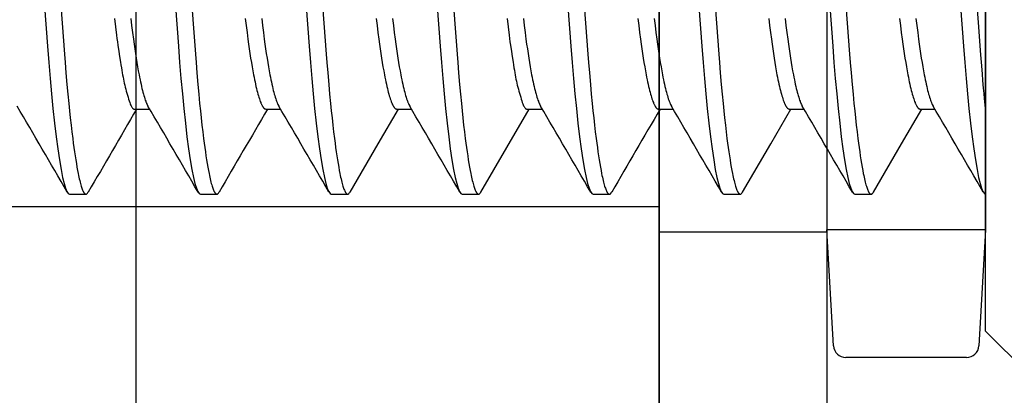
# Model space of a CAD drawing. Extents: x -0.7 to 15, y -3 to 7.8.
# Drawn here: x 2.3 to 2.6, y 0.9 to 1 of the extents above; entities that cross this region are included whole.
import ezdxf

# ---------------------------------------------------------------- set-up
doc = ezdxf.new("R2010")
doc.units = 0
doc.header["$MEASUREMENT"] = 0
doc.linetypes.add('DOT', pattern=[0.25, 0, -0.25])
doc.linetypes.add('HIDDEN', pattern=[0.375, 0.25, -0.125])
for name, color, linetype in [('RIVETSQUEEZER', 7, 'Continuous'), ('SPACER-2', 7, 'Continuous'), ('SPRCLAMP-2', 7, 'Continuous'), ('SPRCLAMP-2-HDW', 7, 'Continuous')]:
    doc.layers.add(name, color=color, linetype=linetype)

msp = doc.modelspace()

# ---------------------------------------------------------------- linework, layer by layer
at = {"layer": 'RIVETSQUEEZER', "color": 5, "linetype": 'DOT'}
msp.add_line((2.384999999999996, 0.7487500000000011), (2.384999999999996, 1.123750000000001), dxfattribs=at)
at = {"layer": 'SPACER-2', "color": 1, "linetype": 'Continuous'}
msp.add_line((2.374999999999998, 1.46875), (2.374999999999998, 0.84375), dxfattribs=at)
at = {"layer": 'SPACER-2', "color": 1, "linetype": 'HIDDEN'}
msp.add_line((2.374999999999998, 0.9592500000000008), (2.249999999999996, 0.9592500000000008), dxfattribs=at)
at = {"layer": 'SPRCLAMP-2', "color": 1, "linetype": 'Continuous'}
for p, q in [((2.374999999999998, 1.21875), (2.374999999999998, 0.84375)), ((2.499999999999998, 1.21875), (2.499999999999998, 0.84375))]:
    msp.add_line(p, q, dxfattribs=at)
at = {"layer": 'SPRCLAMP-2', "color": 1, "linetype": 'HIDDEN'}
msp.add_line((2.499999999999998, 0.9592500000000008), (2.374999999999996, 0.9592500000000008), dxfattribs=at)
at = {"layer": 'SPRCLAMP-2-HDW', "color": 1, "linetype": 'Continuous'}
for p, q in [((2.499999999999996, 0.8752499999999994), (2.499999999999998, 1.187250000000001)), ((2.539999999105928, 1.187249999999999), (2.539999999105926, 0.8752499999999976)), ((2.577933799475429, 0.929549999999999), (2.577933799475429, 1.031249999999998)), ((2.539999999105928, 1.022373200394211), (2.539999999105928, 0.953726798295973)), ((2.577933799475429, 1.022373200394211), (2.577933799475429, 0.953726798295973)), ((2.374808801616737, 0.982547471365768), (2.378325424325744, 0.982547471365768)), ((2.406058798947436, 0.982547471365768), (2.409575384990201, 0.982547471365768)), ((2.437308814611254, 0.982547471365768), (2.440825400654018, 0.982547471365768)), ((2.468558793608831, 0.982547471365768), (2.472075416317837, 0.982547471365768)), ((2.499808809272648, 0.982547471365768), (2.503325211984197, 0.982547471365768)), ((2.531058788270225, 0.9825474713657663), (2.534574787653101, 0.9825474713657663)), ((2.562308803934044, 0.9825474713657663), (2.565825536641781, 0.9825474713657663)), ((2.359183793784829, 0.9622500016772015), (2.363090050326086, 0.9622500016772015)), ((2.390433809448646, 0.9622500016772015), (2.394340047656783, 0.9622500016772015)), ((2.421683788446223, 0.9622500016772015), (2.425590063320601, 0.9622500016772015)), ((2.452933804110042, 0.9622500016772015), (2.456840042318178, 0.9622500016772015)), ((2.484183783107617, 0.9622500016772015), (2.488090057981997, 0.9622500016772015)), ((2.515433798771436, 0.9622500016772015), (2.519340036979572, 0.9622500016771998)), ((2.546683814435256, 0.9622500016771998), (2.550590052643393, 0.9622500016771998)), ((2.541613098233936, 0.9260369986295682), (2.539999999105928, 0.953726798295973)), ((2.577933799475429, 0.953726798295973), (2.576320659485645, 0.9260369986295682)), ((2.577933799475429, 0.929549999999999), (2.589233816227338, 0.9182500012189596)), ((2.573366649448871, 0.9232499971985799), (2.544566597789524, 0.9232499971985799))]:
    msp.add_line(p, q, dxfattribs=at)
at = {"layer": 'SPRCLAMP-2-HDW', "color": 1, "linetype": 'HIDDEN'}
for p, q in [((2.499999999999996, 0.9532499015331268), (2.539999999105926, 0.953249901533125)), ((2.577933799475429, 0.953726798295973), (2.539999999105928, 0.953726798295973))]:
    msp.add_line(p, q, dxfattribs=at)
at = {"layer": 'SPRCLAMP-2-HDW', "color": 1, "linetype": 'Continuous'}
for points in [[(2.347180219117813, 1.083116683331649), (2.34753392003183, 1.079817198114251), (2.347898254156344, 1.076096963174054), (2.348248930105306, 1.072186380016111), (2.348583711237887, 1.068124250692176), (2.348904137536294, 1.063934855130098), (2.353911939685737, 0.9975915048674739), (2.354215059517404, 0.9936703137070761), (2.354532974178159, 0.9898582939938532), (2.35486480367817, 0.9861849597618573), (2.355208678039037, 0.9826828018857494), (2.355584085368967, 0.9791905301454396), (2.355967705937349, 0.9759614899475864), (2.356356441446642, 0.973027539674165), (2.356747065267457, 0.9704161056750049), (2.357136259104791, 0.968149375610464), (2.357520814662372, 0.966243647625598), (2.3578763122223, 0.9647865769578008), (2.358222441557117, 0.9636626466082081), (2.358557002692238, 0.9628701653463505), (2.358878015650535, 0.9624028082453009), (2.359183793784829, 0.9622500016772015)], [(2.380154153200114, 1.063934855130098), (2.385161955349556, 0.9975915048674739), (2.385465075181223, 0.9936703137070761), (2.385782989841979, 0.9898582939938532), (2.38611481934199, 0.9861849597618573), (2.386458675369734, 0.9826828018857494), (2.386834101032786, 0.9791905301454396), (2.387217703268047, 0.9759614899475864), (2.387606438777341, 0.973027539674165), (2.387997044265032, 0.9704161056750049), (2.388386256435488, 0.968149375610464), (2.388770811993069, 0.966243647625598), (2.389126291219877, 0.9647865769578008), (2.389472457220936, 0.9636626466082081), (2.389807000022935, 0.9628701653463505), (2.390128012981232, 0.9624028082453009), (2.390433809448646, 0.9622500016772015)], [(2.411404150530813, 1.063934855130098), (2.416411952680253, 0.9975915048674739), (2.416715072511921, 0.9936703137070761), (2.417032968839556, 0.9898582939938532), (2.417364798339566, 0.9861849597618573), (2.417708654367311, 0.9826828018857494), (2.418084080030363, 0.9791905301454396), (2.418467718931866, 0.9759614899475864), (2.41885645444116, 0.973027539674165), (2.419247059928853, 0.9704161056750049), (2.419636272099307, 0.968149375610464), (2.420020790990644, 0.966243647625598), (2.420376306883696, 0.9647865769578008), (2.420722436218511, 0.9636626466082081), (2.421057015686756, 0.9628701653463505), (2.421378028645053, 0.9624028082453009), (2.421683788446223, 0.9622500016772015)], [(2.442654129528387, 1.063934855130098), (2.447661931677831, 0.9975915048674739), (2.447965051509497, 0.9936703137070761), (2.448282984503375, 0.9898582939938532), (2.448614814003384, 0.9861849597618573), (2.448958670031132, 0.9826828018857494), (2.449334095694183, 0.9791905301454396), (2.449717697929443, 0.9759614899475864), (2.450106433438737, 0.973027539674165), (2.450497075592672, 0.9704161056750049), (2.450886251096882, 0.968149375610464), (2.451270806654465, 0.966243647625598), (2.451626322547515, 0.9647865769578008), (2.451972451882333, 0.9636626466082081), (2.452306994684331, 0.9628701653463505), (2.452628007642628, 0.9624028082453009), (2.452933804110042, 0.9622500016772015)], [(2.473904145192207, 1.063934855130098), (2.478911947341648, 0.9975915048674739), (2.479215067173317, 0.9936703137070761), (2.47953296350095, 0.9898582939938532), (2.479864793000961, 0.9861849597618573), (2.48020868569495, 0.9826828018857494), (2.480584074691757, 0.9791905301454396), (2.48096771359326, 0.9759614899475864), (2.481356449102555, 0.973027539674165), (2.481747054590247, 0.9704161056750049), (2.482136266760703, 0.968149375610464), (2.482520822318283, 0.966243647625598), (2.48287630154509, 0.9647865769578008), (2.483222467546152, 0.9636626466082081), (2.48355701034815, 0.9628701653463505), (2.483878023306449, 0.9624028082453009), (2.484183783107617, 0.9622500016772015)], [(2.505154160856026, 1.063934855130098), (2.510161963005467, 0.9975915048674739), (2.510465082837134, 0.9936703137070761), (2.510782979164769, 0.9898582939938532), (2.511114808664778, 0.9861849597618573), (2.511458664692526, 0.9826828018857494), (2.511834090355577, 0.9791905301454396), (2.512217692590837, 0.9759614899475864), (2.512606428100131, 0.973027539674165), (2.512997070254066, 0.9704161056750049), (2.513386245758278, 0.968149375610464), (2.513770801315859, 0.966243647625598), (2.514126317208909, 0.9647865769578008), (2.514472446543727, 0.9636626466082081), (2.514806989345727, 0.9628701653463505), (2.515128002304024, 0.9624028082453009), (2.515433798771436, 0.9622500016772015)], [(2.536404139853601, 1.063934855130096), (2.541411942003044, 0.9975915048674722), (2.541715061834711, 0.9936703137070744), (2.542032958162344, 0.9898582939938514), (2.542364824328599, 0.9861849597618555), (2.542708680356344, 0.9826828018857476), (2.543084069353152, 0.9791905301454378), (2.543467708254656, 0.9759614899475846), (2.543856443763949, 0.9730275396741632), (2.544247049251641, 0.9704161056750031), (2.544636261422098, 0.9681493756104622), (2.545020816979679, 0.9662436476255962), (2.545376296206486, 0.964786576957799), (2.545722462207546, 0.9636626466082063), (2.546057005009545, 0.9628701653463487), (2.546378017967843, 0.9624028082452991), (2.546683814435256, 0.9622500016771998)], [(2.56765415551742, 1.063934855130096), (2.572661957666863, 0.9975915048674722), (2.57296507749853, 0.9936703137070744), (2.573282973826163, 0.9898582939938514), (2.573614803326174, 0.9861849597618555), (2.57395865935392, 0.9826828018857476), (2.574334085016971, 0.9791905301454378), (2.574717723918475, 0.9759614899475846), (2.575106459427768, 0.9730275396741632), (2.575497064915463, 0.9704161056750031), (2.575886277085915, 0.9681493756104622), (2.576270795977254, 0.9662436476255962), (2.576626311870306, 0.964786576957799), (2.576972441205121, 0.9636626466082063), (2.577307020673364, 0.9628701653463487), (2.577627996965418, 0.9624028082452991), (2.577934343426477, 0.9622500016771998)], [(2.353006369801523, 1.061254423865119), (2.357963837468313, 0.9956960299546491), (2.358123325509282, 0.993645516570032), (2.358320460320847, 0.99124582778399), (2.358564434158642, 0.9884378609575339), (2.358774230004087, 0.9861518883967388), (2.358991240011164, 0.9839083928812045), (2.359169974166622, 0.9821494140596947), (2.359352990676512, 0.9804288358000282), (2.359540017037282, 0.97875297708209), (2.359730466079627, 0.977130022242644), (2.359923145385366, 0.9755717024452917), (2.360068495137474, 0.974451294926201), (2.360214335003739, 0.9733743150894938), (2.360360492822165, 0.9723421937797276), (2.360506797793316, 0.9713562043261472), (2.360653080015964, 0.9704175182908621), (2.360799105084748, 0.9695275689674911), (2.360944380506897, 0.9686888434196117), (2.361088351872755, 0.9679040705766422), (2.361230619947384, 0.9671746920713229), (2.361324439420712, 0.9667189514351779), (2.361417390465836, 0.966287369362897), (2.36150943385652, 0.965879713210521), (2.361600536979441, 0.9654956797639453), (2.36169066888862, 0.9651349480962299), (2.361779798634318, 0.964797197299184), (2.361867912794769, 0.9644820812506367), (2.361955068034769, 0.9641891530770348), (2.362041338554329, 0.9639179406609699), (2.362126798549844, 0.9636679718999694), (2.362211507168096, 0.9634388259563398), (2.362295463333076, 0.9632302871308944), (2.362378650926126, 0.963042190966533), (2.362419951470009, 0.9629557574929599), (2.362461053825105, 0.9628743730175007), (2.362501957238517, 0.9627980207521691), (2.36254266598342, 0.9627266990355814), (2.362583185602043, 0.9626604099581844), (2.362623521633274, 0.9625991556183724), (2.362663679615998, 0.9625429381145434), (2.3627036650891, 0.962491759545097), (2.362743483591467, 0.9624456220084259), (2.362783140661985, 0.9624045276029332), (2.362822634421005, 0.9623684588480952), (2.362861933292151, 0.9623373199805894), (2.362900998286958, 0.962310995648787), (2.362939790413742, 0.9622893705057525), (2.362978270680812, 0.9622723292045503), (2.363016400096485, 0.9622597563982449), (2.363054139669069, 0.9622515367399007), (2.363091450406878, 0.9622475548825857), (2.363128305217765, 0.962247740100727), (2.36316472458639, 0.9622522001659082), (2.363200740903053, 0.962261087467736), (2.363236386555003, 0.962274554397494), (2.363271693929492, 0.9622927533464551), (2.36330669541377, 0.9623158367058977), (2.363341423395088, 0.9623439568671035), (2.363375910260693, 0.9623772662213508), (2.363410187351345, 0.9624157804797893), (2.363444281801722, 0.9624589686230802), (2.363478219705754, 0.9625061629546092), (2.363545730239007, 0.962609899390225), (2.363646474217739, 0.9627788580044481)], [(2.384256389286779, 1.061254424767027), (2.389213858507574, 0.9956960307593459), (2.389373341326845, 0.9936455170298313), (2.389570463596369, 0.9912458276430165), (2.389814430156079, 0.9884378606558197), (2.390024227653729, 0.9861518883428637), (2.390241237603641, 0.9839083928914665), (2.390419972143139, 0.9821494141485996), (2.390602989828527, 0.9804288360663485), (2.390790013231505, 0.9787529773486305), (2.390980453228529, 0.9771300221973238), (2.391173122371956, 0.975571701989816), (2.391318467906824, 0.9744512942735319), (2.391464310956621, 0.973374314512375), (2.391610482688722, 0.9723421936838719), (2.391756805443876, 0.9713562048663889), (2.39190309588737, 0.9704175191235134), (2.392049110882879, 0.9695275694241481), (2.392194368454992, 0.9686888432188976), (2.39233832938226, 0.9679040699965089), (2.392480601144079, 0.9671746916110653), (2.392574427822488, 0.9667189511856087), (2.392667387260379, 0.9662873693084801), (2.39275943828084, 0.9658797132603034), (2.392850547465322, 0.9654956798618297), (2.392940683348983, 0.9651349482485507), (2.393029814463222, 0.9647971975747094), (2.393117927069543, 0.9644820817387529), (2.393205078324523, 0.9641891537205094), (2.393291343122097, 0.9639179412141541), (2.393376796352573, 0.9636679719287873), (2.393461497937087, 0.9634388249941406), (2.393545447895739, 0.9632302853018242), (2.393628631286407, 0.9630421891413921), (2.393669930848247, 0.9629557562296593), (2.393711033163493, 0.9628743728137295), (2.393751937561626, 0.9627980221256784), (2.393792648139484, 0.9627267022310892), (2.393833170198261, 0.9626604148741045), (2.393873509035819, 0.9625991618068177), (2.393913669950015, 0.9625429447813207), (2.393953658238706, 0.9624917655497107), (2.39399347919975, 0.9624456258640777), (2.394033138131005, 0.962404527476517), (2.394072633194385, 0.962368452913724), (2.394111933985437, 0.9623373078336908), (2.394151002970209, 0.9623109786596178), (2.394189802611533, 0.9622893518193987), (2.394228295372233, 0.9622723137409341), (2.394266443715132, 0.9622597508521142), (2.394304210103065, 0.9622515495808397), (2.394341556998849, 0.9622475963550077), (2.394378458527803, 0.9622478223090578), (2.394414935443805, 0.9622523374152774), (2.394451020169322, 0.9622612963491672), (2.394486745123774, 0.9622748537878945), (2.394522142726582, 0.9622931644086243), (2.394557245397161, 0.9623163828885222), (2.394592085554927, 0.9623446639047568), (2.394626695619301, 0.96237816213449), (2.39466110672755, 0.9624168945624128), (2.394695344868189, 0.9624603273932326), (2.394729434753347, 0.9625077891420517), (2.39479726859421, 0.9626121134483601), (2.39489852517056, 0.9627820296344893)], [(2.41550638468648, 1.061254424274024), (2.42046383590533, 0.995696030318781), (2.420623320630172, 0.993645516794933), (2.420820439794592, 0.9912458270292941), (2.421064422377314, 0.9884378604168571), (2.421274243656956, 0.9861518889927456), (2.421491256343145, 0.9839083933110171), (2.421669987398539, 0.982149414177103), (2.421853005288257, 0.9804288360360403), (2.422040029111723, 0.9787529773494814), (2.422230468148059, 0.9771300221856105), (2.422423139419436, 0.9755717021509778), (2.422568488317526, 0.9744512946911108), (2.422714329705229, 0.973374315001907), (2.422860488989499, 0.9723421937968926), (2.423006794250721, 0.9713562043588144), (2.423153075313194, 0.9704175182578094), (2.423299098143996, 0.9695275688161136), (2.423444373154049, 0.9686888432046086), (2.423588349399583, 0.9679040704771413), (2.423730626873903, 0.9671746922376503), (2.423824451534955, 0.966718951731993), (2.423917404172186, 0.9662873696537044), (2.424009444126763, 0.9658797133144752), (2.424100540991405, 0.965495679618309), (2.424190666935841, 0.9651349477969902), (2.424279794126025, 0.9647971971010492), (2.42436791119189, 0.964482081477124), (2.424455072593877, 0.9641891537608291), (2.424541349263645, 0.9639179414540244), (2.424626812129222, 0.9636679720734964), (2.424711518138707, 0.9634388246662002), (2.42479546829607, 0.96323028447914), (2.424878649632299, 0.963042188266801), (2.424919947938585, 0.9629557556404702), (2.424961049174905, 0.9628743727950049), (2.425001952863898, 0.962798022977891), (2.425042663081608, 0.9627267040993228), (2.425083185054971, 0.962660417705349), (2.425123524007574, 0.9625991653499728), (2.42516368516301, 0.9625429485871937), (2.425203673744864, 0.9624917689710113), (2.425243494976728, 0.9624456280554305), (2.425283154082192, 0.9624045273944493), (2.425322649292365, 0.9623684495188112), (2.425361950845843, 0.9623373008990868), (2.425401021995199, 0.9623109689731972), (2.425439825989776, 0.962289341183757), (2.425478326078916, 0.9622723049733874), (2.425516485511966, 0.9622597477846977), (2.42555426753827, 0.962251557060311), (2.425591635407167, 0.9622476202428398), (2.42562856390273, 0.962247869530243), (2.425665073926552, 0.9622524161535271), (2.425701197921066, 0.9622614160956999), (2.42573696832564, 0.9622750253414463), (2.425772417579654, 0.9622933998754437), (2.425807578122476, 0.9623166956823734), (2.425842482393486, 0.9623450687469131), (2.425877162832055, 0.9623786750537437), (2.425911650461234, 0.9624175323159818), (2.425945970618599, 0.9624611051503749), (2.425980147231165, 0.9625087199049958), (2.426048165518429, 0.9626133805614394), (2.426149714466664, 0.9627838446135293)], [(2.446756360971761, 1.061254423429006), (2.451713850353222, 0.995696030275095), (2.451873336648635, 0.9936455169148122), (2.452070459673649, 0.9912458276833807), (2.452314425000823, 0.9884378606316186), (2.452524222961507, 0.9861518883438851), (2.452741233796061, 0.9839083929090844), (2.452919966465691, 0.9821494139558791), (2.453102981525624, 0.9804288355085404), (2.453290011771084, 0.9787529768292824), (2.453480470866427, 0.9771300223172279), (2.453673157834623, 0.9755717027355733), (2.453818508403347, 0.9744512951540774), (2.453964346825984, 0.9733743151747589), (2.454110503230978, 0.9723421937669645), (2.454256807907565, 0.9713562043005552), (2.454403091267847, 0.9704175183239538), (2.454549118565818, 0.9695275691021958), (2.454694394403874, 0.9686888436143093), (2.454838360897154, 0.9679040706929065), (2.454980619575742, 0.9671746919784763), (2.455074433860513, 0.9667189512133234), (2.455167383309277, 0.9662873690838687), (2.455259430128698, 0.9658797129833285), (2.45535053950374, 0.9654956796656986), (2.455440677378049, 0.9651349481548746), (2.455529809691515, 0.9647971974935015), (2.455617920971755, 0.9644820815152411), (2.455705070071967, 0.9641891533223923), (2.45579133444032, 0.9639179407784066), (2.45587679152136, 0.9636679717616676), (2.455961502656082, 0.9634388254605266), (2.456045464746907, 0.9632302863825952), (2.456128658599658, 0.9630421903227688), (2.456169961437488, 0.9629557571140932), (2.456211065016678, 0.9628743730872831), (2.45625196831078, 0.962798021458255), (2.456292675763009, 0.962726700459168), (2.456333193196513, 0.9626604120464091), (2.456373526431107, 0.9625991581843234), (2.456413681286601, 0.9625429408372508), (2.456453663582808, 0.9624917619695363), (2.456493479139538, 0.9624456235455217), (2.456533133776604, 0.9624045275295483), (2.456572625915486, 0.962368456446514), (2.456611924361746, 0.9623373150964021), (2.456650990529073, 0.9623109888303567), (2.456689785827922, 0.9622893630042189), (2.456728271668755, 0.962272322973833), (2.45676640946203, 0.9622597540950348), (2.456804160618203, 0.9622515417236706), (2.456841486547736, 0.9622475712155776), (2.456878360499729, 0.9622477725799179), (2.456914803056516, 0.9622522544507941), (2.456950846645172, 0.962261170112301), (2.456986523689725, 0.9622746728501888), (2.457021866614196, 0.9622929159502185), (2.457056907842616, 0.9623160526981458), (2.45709167979901, 0.9623442363797281), (2.457126214907402, 0.962377620280721), (2.457160544449523, 0.9624162206093292), (2.457194695117792, 0.9624595052535252), (2.457228692468078, 0.9625068050266012), (2.457296329426697, 0.9626107732067926), (2.457397273804685, 0.9627801092399988)], [(2.478006380466789, 1.061254424301206), (2.482963826418945, 0.9956960296341855), (2.483123316205432, 0.9936455162252322), (2.483320462803421, 0.9912458278846028), (2.483564445152326, 0.9884378612834688), (2.48377423888213, 0.9861518884495943), (2.48399124805995, 0.9839083928533068), (2.484169983705125, 0.9821494141635245), (2.484353001670648, 0.9804288360915745), (2.484540024132343, 0.9787529773348194), (2.484730463099872, 0.9771300221677865), (2.484923134796591, 0.9755717021552659), (2.48506848380684, 0.9744512946993051), (2.485214325079352, 0.973374315004838), (2.485360484050215, 0.9723421937905581), (2.485506789114811, 0.9713562043478507), (2.485653070596884, 0.9704175182577437), (2.485799094552453, 0.9695275688406877), (2.485944369827121, 0.9686888432149576), (2.486088343554083, 0.9679040703707837), (2.486230617155044, 0.9671746919509641), (2.486324441724299, 0.96671895138652), (2.486417398706031, 0.9662873693716438), (2.486509448495654, 0.9658797132498194), (2.486600557577862, 0.9654956798335146), (2.486690693973784, 0.9651349482321532), (2.486779825700791, 0.9647971975739011), (2.486867938613423, 0.9644820817377333), (2.486955089889578, 0.9641891537104161), (2.487041354551573, 0.963917941199659), (2.487126807618103, 0.963667971928098), (2.487211509113173, 0.9634388250311243), (2.487295459057703, 0.9632302853745163), (2.48737864248487, 0.9630421892141108), (2.487419942076229, 0.962955756278479), (2.487461044424385, 0.9628743728170903), (2.487501948855708, 0.9627980220610226), (2.487542659463805, 0.9627267020877479), (2.487583181546611, 0.9626604146565114), (2.487623520398727, 0.9625991615345075), (2.487663681314753, 0.962542944488936), (2.487703669589283, 0.9624917652869929), (2.487743490516921, 0.962445625695878), (2.487783149392266, 0.9624045274827875), (2.487822644366824, 0.9623684531736796), (2.487861944997176, 0.9623373083624198), (2.487901013703258, 0.9623109793922477), (2.487939812901787, 0.9622893526110925), (2.487978305009477, 0.9622723143668832), (2.488016452443037, 0.9622597510075526), (2.488054217619188, 0.9622515488810333), (2.488091562954638, 0.962247594335258), (2.488128462526383, 0.9622478184169836), (2.488164937031164, 0.9622523309799647), (2.488201018832107, 0.9622612865734457), (2.488236740289282, 0.9622748397483409), (2.488272133762766, 0.9622931450555612), (2.488307231612633, 0.962316357046026), (2.488342066198951, 0.9623446302706462), (2.488376669881796, 0.962378119280336), (2.488411073767096, 0.9624168409869593), (2.488445303924042, 0.962460261736128), (2.488479385173439, 0.9625077102372863), (2.488547200221281, 0.9626120053275695), (2.488648426434545, 0.962781873802955)], [(2.509256393639477, 1.061254424941248), (2.514213845873616, 0.9956960302840017), (2.514373331951453, 0.9936455169156542), (2.514570456217267, 0.9912458277200571), (2.514814416709287, 0.9884378601689239), (2.515024218720071, 0.9861518878080595), (2.515241256949163, 0.9839083937057271), (2.515419997094969, 0.9821494151604959), (2.515602992373882, 0.9804288357413871), (2.515790003854901, 0.9787529762213403), (2.515980462408595, 0.9771300218895096), (2.516173153872799, 0.9755717027137685), (2.516318504646786, 0.9744512952007867), (2.516464342215071, 0.9733743151853673), (2.516610498870854, 0.9723421937669077), (2.516756804310698, 0.9713562043072628), (2.516903086575041, 0.9704175182577863), (2.517049110097122, 0.9695275688415244), (2.517194384980827, 0.9686888432217664), (2.51733836029285, 0.9679040704678634), (2.517480636685622, 0.9671746922105875), (2.517574461360062, 0.9667189517197254), (2.517667415203517, 0.9662873696934291), (2.517759457655948, 0.9658797134463413), (2.517850556728767, 0.9654956798427516), (2.517940682590358, 0.965134948064069), (2.518029805405339, 0.9647971973104497), (2.518117912800443, 0.9644820815043751), (2.518205062225508, 0.964189153562188), (2.518291328599724, 0.9639179410926939), (2.518376786838665, 0.963667971719623), (2.518461496601922, 0.963438824543708), (2.518545456500854, 0.9632302846530347), (2.518628649897795, 0.963042188590002), (2.518669953957662, 0.9629557559168926), (2.518711060151602, 0.9628743729083453), (2.518751967630091, 0.9627980228022537), (2.518792680442702, 0.9627267035669043), (2.518833203876301, 0.9626604168233506), (2.518873543214423, 0.9625991642006007), (2.518913703740594, 0.9625429473276661), (2.518953690738344, 0.9624917678335514), (2.518993509491203, 0.9624456273472681), (2.519033165282703, 0.9624045274978243), (2.519072656383539, 0.9623684508167294), (2.519111952990506, 0.9623373034783747), (2.519151018294023, 0.9623109725502594), (2.519189815481278, 0.9622893451045833), (2.519228307739458, 0.9622723082135423), (2.519266458255756, 0.9622597489493288), (2.519304230217358, 0.9622515543841441), (2.519341586811457, 0.9622476115901826), (2.519378502757154, 0.9622478523792424), (2.519414998879858, 0.9622523875331801), (2.519451107542988, 0.9622613725701292), (2.519486861106916, 0.9622749630098859), (2.519522291932016, 0.9622933143722392), (2.519557432378658, 0.9623165821769923), (2.519592314807212, 0.9623449219439326), (2.519626971578052, 0.962378489192858), (2.519661433688064, 0.9624173013791708), (2.519695726660018, 0.9624608236906003), (2.519729874658963, 0.9625083832533647), (2.519797832386505, 0.9626129226320082), (2.519899285734458, 0.9627831892044281)], [(2.540506375690666, 1.061254424297999), (2.545463821706276, 0.9956960296342601), (2.545623311491901, 0.9936455162252322), (2.54582045809561, 0.9912458278848035), (2.546064440421858, 0.9884378612828719), (2.546274234170496, 0.9861518884496618), (2.54649124343134, 0.9839083928563213), (2.546669978895144, 0.9821494141601015), (2.54685299659588, 0.9804288360787528), (2.547040019728623, 0.9787529773456463), (2.547230459716217, 0.9771300221936787), (2.547423128934262, 0.9755717019907078), (2.54756847447663, 0.9744512942752763), (2.54771431751082, 0.9733743145130198), (2.547860489232418, 0.9723421936824224), (2.548006811988482, 0.971356204863838), (2.548153102436478, 0.9704175191234938), (2.548299117433693, 0.9695275694306318), (2.548444375005026, 0.9686888432268539), (2.548588335931009, 0.9679040699899097), (2.548730607692309, 0.9671746915821124), (2.548824434370891, 0.9667189511560643), (2.548917393809397, 0.966287369303835), (2.549009444830824, 0.9658797133088797), (2.549100554016085, 0.9654956799579644), (2.549190689899681, 0.9651349483433904), (2.549279821012358, 0.9647971975762122), (2.549367933615494, 0.9644820815451531), (2.549455084867677, 0.9641891533542193), (2.549541349665382, 0.9639179408552181), (2.549626802901457, 0.9636679719148997), (2.549711504497599, 0.9634388256981978), (2.549795454466551, 0.9632302866421902), (2.549878637856853, 0.9630421904594595), (2.549919937411594, 0.9629557571092988), (2.549961039713576, 0.9628743728739302), (2.550001944092027, 0.9627980209699025), (2.550042654647196, 0.9627266996736594), (2.55008317668461, 0.9626604109968024), (2.550123515506456, 0.9625991569588841), (2.550163676414923, 0.9625429395794551), (2.550203664712198, 0.9624917608780699), (2.550243485700464, 0.9624456228742773), (2.550283144681913, 0.9624045275876334), (2.550322639653584, 0.9623684575381333), (2.55036193936935, 0.9623373172804595), (2.550401005284392, 0.9623109918603365), (2.550439798850664, 0.9622893663281911), (2.550478281520121, 0.9622723257344532), (2.550516414744711, 0.9622597551295478), (2.550554159976393, 0.9622515395639049), (2.550591478667119, 0.9622475640879458), (2.550628344077114, 0.9622477583915305), (2.550664776678338, 0.9622522307338937), (2.550700808757126, 0.9622611340103724), (2.550736472596757, 0.9622746211179667), (2.550771800480513, 0.9622928449536765), (2.550806824691678, 0.9623159584145), (2.550841577513535, 0.9623441143974389), (2.550876091229364, 0.9623774657994932), (2.550910397053584, 0.9624160286130063), (2.550944521905027, 0.9624592712016948), (2.550978491639412, 0.962506525027468), (2.551046069168379, 0.9626103922322145), (2.551146918404967, 0.9627795638296277)], [(2.575290944348234, 1.01456112804355), (2.576150990698044, 1.003232213895638), (2.57674135437821, 0.9955186011975883), (2.576945161161853, 0.9928905989354266), (2.577101017052642, 0.9909112680615593), (2.577218646403938, 0.9894527101424817), (2.577307773569106, 0.9883870267446877), (2.577378122901508, 0.9875863194346728), (2.577499750800546, 0.9862893642435413), (2.577622092035159, 0.9850456617691492), (2.577933815268846, 0.982016723764886)], [(2.369906730818486, 1.004139128389824), (2.370144430344399, 1.002156812061733), (2.370388034176903, 1.000198322865321), (2.370492805580903, 0.9993855593181582), (2.370594851280611, 0.9986277575610796), (2.370708513839352, 0.9978245441099443), (2.370931564942401, 0.9963193097271645), (2.371121452125756, 0.9950752251771213), (2.371330048668802, 0.9937439996720006), (2.371436864488055, 0.9930788377371957), (2.371542959492643, 0.9924316449747135), (2.371646534297703, 0.991815672854921), (2.371746380553633, 0.9912406948126513), (2.371843654006717, 0.9907025724156728), (2.3719401014514, 0.9901936891176444), (2.37203746967568, 0.9897064284115125), (2.372137505467545, 0.9892331737902236), (2.372241955614994, 0.9887663087467278), (2.37235256690602, 0.9882982167739751), (2.372471086128616, 0.9878212813649085), (2.37259854700976, 0.9873305876127763), (2.372733130964199, 0.9868320273371172), (2.372872306365142, 0.9863341938648755), (2.373013541576057, 0.9858456805694455), (2.373154304960406, 0.9853750808242143), (2.373292064881663, 0.9849309880025778), (2.373424289703294, 0.984521995477925), (2.373548447788767, 0.9841566966236446), (2.373662623269389, 0.9838415055315846), (2.373767363287512, 0.9835741193725873), (2.373863830770556, 0.9833500559773238), (2.373953188637326, 0.9831648332057803), (2.374036599806629, 0.9830139689179394), (2.374115227197268, 0.9828929809737872), (2.37419023372805, 0.9827973872333065), (2.37426278231778, 0.9827227055564851), (2.374333869053227, 0.9826648585183992), (2.374403822636072, 0.9826213876816627), (2.374472804952231, 0.9825902392876618), (2.374540977879487, 0.9825693595959333), (2.374608503295618, 0.9825566948660249), (2.374675543078407, 0.9825501913574843), (2.374742259105634, 0.9825477953298538), (2.374808813255079, 0.9825474530426792)], [(2.373808183652489, 1.004188263768782), (2.374006796388627, 1.00250341233855), (2.374211279717325, 1.000858585103179), (2.374421239461689, 0.9992539938980354), (2.374582068300457, 0.998078699822889), (2.374745636986094, 0.996930324424719), (2.374911797486749, 0.9958114352433238), (2.375080302434259, 0.9947245370183655), (2.375250878747744, 0.9936721212163437), (2.375423199375024, 0.9926568337799058), (2.375596853649279, 0.9916815598193658), (2.37577142981646, 0.9907491332316063), (2.375888155013623, 0.9901523397308019), (2.376005050972686, 0.9895759122488403), (2.376122030520488, 0.9890202809574191), (2.376238998335697, 0.9884859133349035), (2.376355826471662, 0.9879734262502193), (2.376472378842887, 0.9874834738321479), (2.376588519359213, 0.9870167102328704), (2.376704108752015, 0.9865736431369143), (2.376818995006241, 0.9861541944979049), (2.376933022937672, 0.9857581397618684), (2.377046037357441, 0.9853852543948012), (2.377157891758599, 0.9850356251628032), (2.37726847432998, 0.9847105841467627), (2.377377681951461, 0.9844117746949923), (2.377431737929519, 0.9842727203571631), (2.377485411498348, 0.984140840172147), (2.377538700155582, 0.9840161515703798), (2.377591642921094, 0.9838979201076032), (2.377696688440002, 0.9836771387755121), (2.37790480297872, 0.983272473978305)], [(2.401151927474634, 1.00418826333074), (2.401350540268875, 1.002503411524426), (2.401555035708375, 1.000858585201968), (2.401764997032211, 0.9992539956182167), (2.401925817445224, 0.9980787018318207), (2.402089377897986, 0.9969303239136416), (2.402255536337289, 0.9958114293940614), (2.402424042829633, 0.9947245304018804), (2.402594619651253, 0.9936721273630233), (2.402766938613485, 0.9926568584186946), (2.402940593347953, 0.9916815748984131), (2.403115176207951, 0.9907490831512948), (2.403231907877792, 0.990152246461923), (2.403348808999281, 0.9895758222525419), (2.403465789859712, 0.9890202808304469), (2.403582753905269, 0.988486098315887), (2.403699577185058, 0.9879737742447698), (2.403816128916393, 0.9874838139191429), (2.403932278311929, 0.9870167226644657), (2.40404790332327, 0.9865729292443994), (2.404162916825235, 0.9861525563153339), (2.404277240440906, 0.9857556499318978), (2.4043907957887, 0.9853822561687071), (2.404503504445202, 0.9850324257471659), (2.404615287787617, 0.984706228090209), (2.404726067160456, 0.9844037372348833), (2.404835763903662, 0.9841250272345743), (2.404890183449987, 0.9839945971988708), (2.404944313262907, 0.9838700442477162), (2.404998153940324, 0.9837512817134293), (2.405051706075697, 0.9836382229408915), (2.405104970262485, 0.9835307812749878), (2.405157947094149, 0.9834288700606013), (2.405210637164151, 0.9833324026426151), (2.405263041065946, 0.9832412923659124), (2.405315157053287, 0.9831555005791035), (2.405366973991178, 0.9830751807080791), (2.405418478413452, 0.9830005341646331), (2.405469656849677, 0.9829317623694731), (2.405520495829417, 0.9828690667433051), (2.405570981882236, 0.9828126487068349), (2.4056211015377, 0.9827627096807685), (2.405670841325376, 0.9827194510858117), (2.40572019821851, 0.9826828973955966), (2.405769210936632, 0.9826523653307664), (2.405817928651083, 0.9826269946547974), (2.405866400529147, 0.9826059251362143), (2.405914675738095, 0.9825882965435397), (2.40601083281777, 0.982559921210008), (2.406058813023051, 0.9825474540061965)], [(2.405058197320745, 1.004188264352033), (2.405256808832284, 1.002503412860035), (2.405461279626546, 1.00085858457105), (2.405671241327045, 0.9992539935784119), (2.40583208081772, 0.9980787005008303), (2.405995652658267, 0.9969303255343984), (2.406161799655542, 0.9958114354346872), (2.406330286992988, 0.99472453590184), (2.406500859352387, 0.9936721197821026), (2.406673194414658, 0.992656833382485), (2.40684686605026, 0.9916815606038405), (2.407021446674601, 0.9907491341230994), (2.407138167092842, 0.9901523401540029), (2.407255055621956, 0.9895759121731249), (2.407372028209263, 0.9890202807030821), (2.407488992039926, 0.9884859134241388), (2.407605819217849, 0.9879734268110081), (2.407722373094095, 0.9874834744492329), (2.407838517015076, 0.987016709947758), (2.407954111579165, 0.9865736394486841), (2.408069006360097, 0.986154179366471), (2.408183048192867, 0.9857580986087928), (2.408296083907828, 0.9853851661032937), (2.408407968731886, 0.9850354638569812), (2.408518591446242, 0.984710326308706), (2.40862784923777, 0.9844114009439977), (2.408681934156947, 0.9842722826748194), (2.408735639288785, 0.9841403352647351), (2.408788962107486, 0.9840155766329861), (2.408841941362194, 0.9838972727107347), (2.408947065512567, 0.9836763405594962), (2.409155350615567, 0.9832713602411634)], [(2.432401937946355, 1.004188264427574), (2.432600550651217, 1.002503412667508), (2.432805021924433, 1.000858584169452), (2.433014979759565, 0.9992539940359286), (2.433175816797955, 0.998078701416107), (2.433339394210566, 0.996930324668801), (2.433505558122792, 0.9958114303462455), (2.43367406178597, 0.9947245308930821), (2.433844634368469, 0.9936721273700986), (2.434016951918717, 0.992656858284457), (2.434190608190112, 0.9916815749148427), (2.434365195007796, 0.990749083511206), (2.434481928836529, 0.9901522470430226), (2.434598829601279, 0.9895758229321014), (2.434715805745028, 0.9890202813851712), (2.434832759852973, 0.988486098470494), (2.434949571046573, 0.9879737738662708), (2.43506611259883, 0.9874838130654258), (2.435182257778088, 0.9870167215842862), (2.435297887220524, 0.9865729283150202), (2.435412911001105, 0.986152555793046), (2.435527246571934, 0.9857556498896596), (2.435640811380468, 0.985382256496143), (2.435753523939794, 0.9850324261985488), (2.435865306993511, 0.9847062284764014), (2.435976084360007, 0.984403737471327), (2.436085779853092, 0.9841250273412818), (2.436140199729667, 0.9839945972775919), (2.43619433038145, 0.983870044322833), (2.436248172107429, 0.9837512818025633), (2.436301725202159, 0.9836382230549017), (2.436354989960186, 0.9835307814179632), (2.436407966676059, 0.9834288702298739), (2.436460655644328, 0.9833324028287489), (2.436513057159544, 0.9832412925527123), (2.43656516930311, 0.9831555007455997), (2.43661698127395, 0.9830751808365079), (2.436668480066385, 0.9830005342424339), (2.43671965267047, 0.9829317623892848), (2.436770486076254, 0.9828690667029658), (2.436820967273789, 0.982812648609384), (2.436871083253123, 0.9827627095344429), (2.436920821004312, 0.9827194509040513), (2.436970177840589, 0.9826828971957848), (2.437019192339464, 0.9826523651292103), (2.437067913409766, 0.9826269944654786), (2.43711638995626, 0.9826059249707804), (2.437164670883703, 0.9825882964113095), (2.437260841500497, 0.9825599211628244), (2.43730882899937, 0.9825474540061965)], [(2.436308185864014, 1.004188264226437), (2.436506784334888, 1.00250341189893), (2.436711257714588, 1.000858584091951), (2.436921219360394, 0.9992539931514113), (2.437082056216453, 0.9980786996996027), (2.437245632415802, 0.9969303247991288), (2.437411795516627, 0.9958114356567247), (2.437580299299703, 0.9947245371888567), (2.4377508732169, 0.9936721211631525), (2.43792319239499, 0.9926568336351149), (2.438096847797716, 0.9916815595360919), (2.438271429015532, 0.9907491326117661), (2.438388159160435, 0.9901523389812574), (2.438505060222809, 0.9895759117413903), (2.438622044065308, 0.9890202813206397), (2.438739014562584, 0.9884859152221246), (2.438855843604629, 0.9879734294114062), (2.438972395102753, 0.9874834768818648), (2.439088532963609, 0.987016710650293), (2.439204119244497, 0.9865736348088436), (2.439319008572795, 0.9861541578908728), (2.439433053735836, 0.9857580394651695), (2.439546107516305, 0.9853850391204855), (2.439658029839716, 0.9850352320929616), (2.439768709170982, 0.9847099563226607), (2.439878041126974, 0.9844108653643513), (2.439932169218087, 0.9842716559306641), (2.439985921319998, 0.9841396127891411), (2.440039294668322, 0.984014754570568), (2.440092327604304, 0.9838963477292513), (2.440197566771228, 0.983675201647296), (2.440406099916751, 0.9832697744261427)], [(2.463656763126827, 1.004138856971037), (2.463894461988061, 1.002156561241739), (2.464138065043762, 1.000198092962046), (2.464242836069967, 0.9993853383445401), (2.464344881353364, 0.9986275451699882), (2.464458543392401, 0.997824341104474), (2.464681593382714, 0.9963191247725032), (2.464871479572099, 0.995075055360207), (2.465080074979237, 0.9937438462554145), (2.465186890196308, 0.9930786926107107), (2.465292984586035, 0.9924315079937376), (2.465396558771157, 0.9918155437214491), (2.465496404406692, 0.9912405731153235), (2.465593677231664, 0.9907024577900021), (2.465690124030265, 0.9901935812860749), (2.465787491580247, 0.9897063271834217), (2.465887526659354, 0.9892330790619202), (2.465991976045341, 0.9887662205014518), (2.466102586515956, 0.9882981350818945), (2.466221104848944, 0.9878212063831295), (2.466348564766027, 0.9873305195504507), (2.466483147696648, 0.9868319663159149), (2.466622322033686, 0.9863341398841055), (2.466763556160291, 0.9858456335060488), (2.46690431845961, 0.9853750404327766), (2.46704207731479, 0.9849309539153115), (2.467174301108981, 0.9845219672046834), (2.467298458225325, 0.9841566735519205), (2.467412632810301, 0.9838414869571928), (2.467517372003381, 0.9835741046224218), (2.467613838724595, 0.983350044440046), (2.467703195885356, 0.9831648243318245), (2.467786606397083, 0.983013962219502), (2.467865233171188, 0.9828929760248375), (2.467940239119089, 0.9827973836695794), (2.468012787152199, 0.982722703075483), (2.468083873350735, 0.9826648568741145), (2.468153826413184, 0.9826213866634621), (2.468222808223099, 0.9825902387149927), (2.468290980655908, 0.9825693593183455), (2.468358505587026, 0.9825566947631525), (2.468425544891879, 0.9825501913390546), (2.468492260445888, 0.9825477953356838), (2.468558814124476, 0.9825474530426792)], [(2.467558192152109, 1.004188264316593), (2.467756804842608, 1.002503412907759), (2.467961276066812, 1.00085858458157), (2.468171234183431, 0.999253993119817), (2.468332071416645, 0.9980786996404429), (2.468495648404582, 0.9969303248004149), (2.468661811154532, 0.9958114356465142), (2.468830314592153, 0.9947245372014155), (2.469000889945732, 0.993672121401973), (2.469173211573167, 0.9926568342612097), (2.469346865724141, 0.9916815603398543), (2.469521437529866, 0.9907491330343454), (2.469638157804176, 0.9901523389288691), (2.469755048492199, 0.9895759112433868), (2.469872023524494, 0.989020280585807), (2.469988988501711, 0.988485914566434), (2.470105815672226, 0.9879734289689974), (2.470222368963831, 0.9874834765328), (2.470338512299658, 0.9870167100205514), (2.470454107623496, 0.9865736327946824), (2.470569008929235, 0.9861541507562315), (2.470683068240731, 0.9857580203660259), (2.47079613757719, 0.9853849981048519), (2.470908076476966, 0.985035156944507), (2.471018774523102, 0.9847098359352096), (2.471128128826915, 0.9844106905854932), (2.471182269921312, 0.9842714511345036), (2.471236036495163, 0.984139376420238), (2.47128942590527, 0.984014485304316), (2.471342476351562, 0.9838960444183389), (2.471447754056971, 0.9836748274607263), (2.471656372556772, 0.9832692519321764)], [(2.494901942899964, 1.004188264334418), (2.49510054138236, 1.002503411658093), (2.495305014768437, 1.000858583676214), (2.49551497636666, 0.9992539940775647), (2.495675813191704, 0.9980787014954178), (2.495839389459742, 0.9969303246659997), (2.496005552746673, 0.9958114303020587), (2.496174056564365, 0.9947245308634134), (2.496344630034167, 0.9936721273891695), (2.496516948553789, 0.9926568583335342), (2.496690604290186, 0.9916815748737751), (2.49686518781684, 0.9907490831782066), (2.496981919496599, 0.990152246489604), (2.497098820451411, 0.9895758222672661), (2.497215801121978, 0.9890202808304114), (2.497332765075452, 0.9884860983086945), (2.497449588352115, 0.987973774237334), (2.497566140128018, 0.9874838139151727), (2.497682289574546, 0.9870167226644586), (2.49779791461075, 0.986572929246325), (2.497912928113752, 0.9861525563173377), (2.498027251717642, 0.9857556499329867), (2.498140807051854, 0.9853822561687391), (2.498253515701666, 0.9850324257466792), (2.498365299043694, 0.9847062280896939), (2.498476078419557, 0.9844037372346026), (2.498585775166288, 0.9841250272345672), (2.498640194713733, 0.9839945971989525), (2.498694324527269, 0.9838700442478459), (2.49874816520489, 0.983751281713575), (2.498801717340152, 0.9836382229410265), (2.498854981526607, 0.983530781275098), (2.498907958357811, 0.9834288700606759), (2.498960648427317, 0.9833324026426506), (2.499013052328681, 0.983241292365916), (2.499065168315727, 0.9831555005790822), (2.499116985253454, 0.9830751807080436), (2.499168489675673, 0.983000534164594), (2.499219668111926, 0.9829317623694358), (2.49927050709175, 0.9828690667432749), (2.499320993144692, 0.9828126487068136), (2.49937111280029, 0.9827627096807579), (2.49942085258808, 0.9827194510858117), (2.499470209481302, 0.9826828973956001), (2.499519222199474, 0.9826523653307753), (2.499567939913948, 0.9826269946548098), (2.499616411792011, 0.9826059251362249), (2.499664687000938, 0.9825882965435504), (2.499760844080533, 0.9825599212100116), (2.499808824285764, 0.9825474540061965)], [(2.498808176988358, 1.00418826322314), (2.499006789770282, 1.002503411764517), (2.499211285203603, 1.000858585616454), (2.499421246574836, 0.9992539946948202), (2.499582067018568, 0.9980787000413418), (2.499745627403198, 0.9969303240463798), (2.499911785658063, 0.9958114347328522), (2.500080292116118, 0.9947245367085706), (2.50025086938108, 0.993672121155468), (2.500423188995794, 0.9926568337935073), (2.500596843399622, 0.9916815596062065), (2.500771423971777, 0.9907491324382818), (2.500888154120723, 0.9901523386793354), (2.501005055348796, 0.9895759114613707), (2.50112203935231, 0.9890202813192204), (2.501239009882152, 0.988485915772177), (2.501355838874886, 0.9879734304412668), (2.50147239033097, 0.9874834778851547), (2.501588528246205, 0.9870167106859231), (2.501704115167189, 0.9865736315607236), (2.501819007811168, 0.9861541439067629), (2.501933061455485, 0.9857580012163929), (2.502046131372832, 0.98538495700193), (2.502158079617892, 0.9850350820863021), (2.502268795341345, 0.9847097166492933), (2.502378174484984, 0.984410518148616), (2.502432330319758, 0.9842712494600434), (2.502486112986039, 0.9841391440583234), (2.502539519693684, 0.9840142210332399), (2.502592588492646, 0.983895747182661), (2.502697905465845, 0.9836744617326083), (2.502906608530551, 0.9832687431880505)], [(2.526151948532099, 1.004188264449235), (2.526350563586211, 1.002503413108311), (2.52655503612787, 1.000858585122689), (2.526764983460868, 0.9992539946499512), (2.526925805421402, 0.9980787011971373), (2.527089368537307, 0.9969303236248503), (2.527255524715828, 0.9958114288976034), (2.527424029773584, 0.9947245296032996), (2.527594614542145, 0.993672126873026), (2.527766950857145, 0.992656858941757), (2.527940619151365, 0.9916815762851368), (2.528115198852779, 0.9907490844067475), (2.528231920201664, 0.990152247134386), (2.528348809257117, 0.989575822245321), (2.52846578052458, 0.9890202803088499), (2.52858274056307, 0.9884860976370504), (2.528699564113264, 0.987973773676929), (2.528816117978726, 0.9874838135714636), (2.528932268958364, 0.987016722487029), (2.529047893328535, 0.9865729290710075), (2.529162905242847, 0.9861525560346465), (2.52927722834166, 0.9857556495302351), (2.529390786260684, 0.9853822557300411), (2.52950350188879, 0.9850324254240217), (2.52961529509546, 0.9847062279872318), (2.529726085012491, 0.9844037373797363), (2.529835790767105, 0.9841250275779423), (2.529890213599756, 0.9839945976011979), (2.529944345767376, 0.9838700446813178), (2.529998187872621, 0.9837512821545111), (2.530051740513698, 0.9836382233695495), (2.530105004288822, 0.9835307816752081), (2.5301579797962, 0.9834288704202621), (2.530210667634047, 0.9833324029534829), (2.530263068400572, 0.9832412926236422), (2.530315180394504, 0.9831555007828143), (2.53036699268673, 0.9830751808586022), (2.530418492057204, 0.9830005342640931), (2.530469665281604, 0.9829317624212841), (2.530520499135608, 0.9828690667521656), (2.530570980394896, 0.9828126486787347), (2.530621095835147, 0.9827627096229818), (2.530670832232043, 0.9827194510069042), (2.530720186741621, 0.9826828973050006), (2.530769198012917, 0.9826523652371026), (2.530817915083453, 0.9826269945654555), (2.530866386986689, 0.9826059250573511), (2.530914662756085, 0.9825882964800812), (2.531010822027203, 0.982559921187212), (2.531058803595842, 0.9825474540061947)], [(2.530058187460158, 1.004188264319644), (2.530256800152455, 1.002503412908334), (2.530461271419371, 1.000858584585211), (2.530671229302843, 0.9992539931096864), (2.530832066372564, 0.998078699620109), (2.530995643715684, 0.9969303248019425), (2.531161807439794, 0.9958114357014658), (2.531330311067996, 0.9947245372191826), (2.531500884102685, 0.9936721211434314), (2.53167320231844, 0.9926568335834567), (2.531846858252595, 0.991681559575543), (2.532021442736768, 0.990749132949885), (2.532138175014246, 0.9901523395442844), (2.532255075887711, 0.989575912415539), (2.532372055237278, 0.9890202818754936), (2.532489015958935, 0.9884859153649899), (2.532605832979509, 0.9879734290047555), (2.532722374251008, 0.9874834759976974), (2.532838507720789, 0.987016709570133), (2.532954098123532, 0.9865736340280886), (2.533068997310696, 0.986154158136177), (2.53318305393037, 0.9857580416987837), (2.533296116625992, 0.9853850445402621), (2.533408042163648, 0.9850352420441411), (2.533518719768084, 0.9847099719450405), (2.533628046795813, 0.9844108875040689), (2.533682171765898, 0.9842716815545849), (2.533735920598786, 0.984139641998679), (2.533789290709869, 0.9840147874351963), (2.533842320469389, 0.983896384305595), (2.533947553431001, 0.9836752457845606), (2.534156074513223, 0.9832698340087873)], [(2.557401938186579, 1.00418826433444), (2.557600536668641, 1.002503411658079), (2.557805010054771, 1.000858583676207), (2.558014971653086, 0.9992539940775664), (2.558175808478125, 0.9980787014954178), (2.558339384746135, 0.9969303246659962), (2.558505548033057, 0.9958114303020569), (2.558674051850756, 0.9947245308634116), (2.558844625320563, 0.9936721273891678), (2.559016943840188, 0.9926568583335342), (2.559190599576581, 0.9916815748737733), (2.559365183103235, 0.9907490831782049), (2.559481914782992, 0.9901522464896022), (2.559598815737803, 0.9895758222672644), (2.559715796408374, 0.9890202808304096), (2.559832760361846, 0.9884860983086927), (2.559949583638509, 0.9879737742373322), (2.560066135414413, 0.9874838139151709), (2.560182284860941, 0.9870167226644568), (2.560297909897144, 0.9865729292463232), (2.560412923400146, 0.9861525563173359), (2.560527247004037, 0.9857556499329849), (2.560640802338248, 0.9853822561687373), (2.56075351098806, 0.9850324257466774), (2.560865294330088, 0.9847062280896921), (2.560976073705951, 0.9844037372346008), (2.561085770452683, 0.9841250272345654), (2.561140190000127, 0.9839945971989508), (2.561194319813662, 0.9838700442478441), (2.561248160491285, 0.9837512817135732), (2.561301712626546, 0.9836382229410248), (2.561354976813001, 0.9835307812750962), (2.561407953644206, 0.9834288700606741), (2.561460643713712, 0.9833324026426489), (2.561513047615077, 0.9832412923659142), (2.561565163602123, 0.9831555005790804), (2.561616980539849, 0.9830751807080418), (2.561668484962069, 0.9830005341645922), (2.561719663398321, 0.982931762369434), (2.561770502378147, 0.9828690667432731), (2.561820988431087, 0.9828126487068118), (2.561871108086684, 0.9827627096807561), (2.561920847874477, 0.9827194510858099), (2.561970204767696, 0.9826828973955983), (2.562019217485868, 0.9826523653307735), (2.562067935200344, 0.9826269946548081), (2.562116407078406, 0.9826059251362231), (2.562164682287335, 0.9825882965435486), (2.562260839366928, 0.9825599212100098), (2.562308819572161, 0.9825474540061947)], [(2.561308170619851, 1.004188262768093), (2.561506785803214, 1.002503411765137), (2.561711280681755, 1.000858585641483), (2.561921242261931, 0.9992539947005703), (2.562082063369409, 0.9980787000451983), (2.562245622624594, 0.9969303238976686), (2.562411777323303, 0.9958114342193447), (2.562580283098023, 0.9947245359302173), (2.562750869208656, 0.9936721206123877), (2.562923206257533, 0.9926568340594031), (2.563096873968636, 0.9916815608221761), (2.563271451351223, 0.9907491342588397), (2.563388171277605, 0.9901523404156265), (2.563505060478336, 0.989575912486643), (2.563622034732064, 0.9890202808030697), (2.563739000848681, 0.9884859129746388), (2.563855829730417, 0.987973425889141), (2.563972383320074, 0.9874834736661082), (2.564088523555785, 0.9870167104484722), (2.564204109664359, 0.9865736441919744), (2.564318989994738, 0.9861541982433213), (2.564433010193832, 0.9857581497220984), (2.564546015903902, 0.9853852757678503), (2.564657861192486, 0.9850356643614049), (2.564768433796333, 0.9847106469630589), (2.564877629886574, 0.9844118658417109), (2.564931679291149, 0.9842728270990477), (2.564985345629789, 0.9841409632825986), (2.565038626341838, 0.9840162916970598), (2.565091560510032, 0.9838980778091724), (2.565196587250557, 0.9836773329836159), (2.565404660506054, 0.9832727443918454)], [(2.426148196872995, 0.9627452709558089), (2.432871025876968, 0.9742890784340918), (2.437699090102757, 0.982547471365768)], [(2.457395755898527, 0.9627410680876931), (2.463612627414031, 0.9734174851694792), (2.468949179099063, 0.982547471365768)], [(2.519897767203293, 0.9627445284643841), (2.526620926203452, 0.9742889134359984), (2.531449100427973, 0.9825474713657663)], [(2.55114539956131, 0.9627404539281201), (2.557869071888873, 0.9742857326394088), (2.562699079425549, 0.9825474713657663)]]:
    msp.add_lwpolyline(points, dxfattribs=at)
for centre, radius, start, end in [((-4.194074156247771, -2.846083352917713), 7.579251299032643, 30.16772239010843, 30.34737271075194), ((-4.060242541852558, -2.786236210891296), 7.460488364637841, 30.16626396808922, 30.34876286076171), ((-4.200223632845633, -2.886119110558798), 7.65872202477529, 30.16859353606791, 30.34635234731946), ((-4.1846565885508, -2.895280621248439), 7.676884841931776, 30.16889535283914, 30.34621307695052), ((-4.004044215614522, -2.808147658834923), 7.503965211179684, 30.16685263781743, 30.34824479590464), ((-3.491138310807925, -2.527168353229033), 6.946344419980509, 30.15956201643855, 30.3555257536483), ((-3.776128350850248, -2.71164890134542), 7.312459780864264, 30.16444631095901, 30.35062208784501), ((-3.496008936410062, -2.566472634776581), 7.02434192035717, 30.16062964728602, 30.35447968239374), ((8.605461790844066, -2.664819149401266), 7.21938090364666, 149.6541252202438, 149.8361163620406), ((8.901565964634349, -2.81923505773004), 7.525961764723696, 149.6583109764504, 149.8328562325184), ((8.985171893756435, -2.813310773688436), 7.514214482120082, 149.6582233069923, 149.8330428055756), ((2.544566597789524, 0.9262090027332288), 0.0029589000623673, 183.3338321959128, 270.0002106118045), ((2.573366649448871, 0.9262090027332288), 0.0029589000623673, 270.0002074101534, 356.6660667316681)]:
    msp.add_arc(centre, radius, start, end, dxfattribs=at)

doc.saveas('drawing.dxf')
